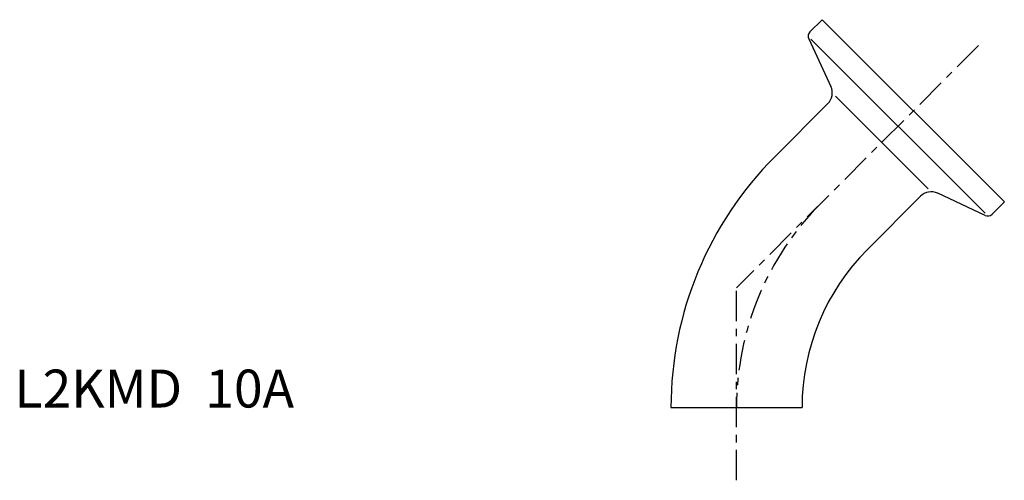
# Model space of a CAD drawing. Extents: x -95 to 35, y -10 to 51.
import ezdxf

# ---------------------------------------------------------------- set-up
doc = ezdxf.new("R2010")
doc.units = 0
doc.linetypes.add('CENTER', pattern=[7, 4, -1, 1, -1])
doc.layers.get('0').update_dxf_attribs({"linetype": 'CONTINUOUS'})

msp = doc.modelspace()

# ---------------------------------------------------------------- linework, layer by layer
for p, q in [((9.69, 49.54), (11.31, 51.16)), ((11.31, 51.16), (35.36, 27.11)), ((9.54, 48.63), (12.46, 42.36)), ((9.83, 48.61), (32.81, 25.63)), ((25.29, 28.85), (13.05, 41.09)), ((12.06, 40.1), (5.04, 33.08)), ((24.3, 27.86), (17.28, 20.84)), ((32.83, 25.34), (26.56, 28.26)), ((33.74, 25.49), (35.36, 27.11)), ((-8.65, 0), (-8.65, 0.02)), ((-8.65, 0), (8.65, 0)), ((8.65, 0), (8.65, 0.02))]:
    msp.add_line(p, q)
at = {"linetype": 'CENTER'}
for p in [(31.97, 47.77), (0, -9.6)]:
    msp.add_line(p, (0, 15.8), dxfattribs=at)
for centre, radius, start, end in [((10.26, 48.97), 0.8, 135, 205), ((10.65, 41.51), 2, 315, 25), ((38.1, 0.02), 46.75, 135, 180), ((25.71, 26.45), 2, 65, 135), ((33.17, 26.06), 0.8, 245, 315), ((38.1, 0.02), 29.45, 135, 180)]:
    msp.add_arc(centre, radius, start, end)
msp.add_arc((38.1, 0.02), 38.1, 135, 180, dxfattribs=at)

# ---------------------------------------------------------------- texts
msp.add_text('L2KMD  10A', height=5).set_placement((-95.32, 0))

doc.saveas('drawing.dxf')
